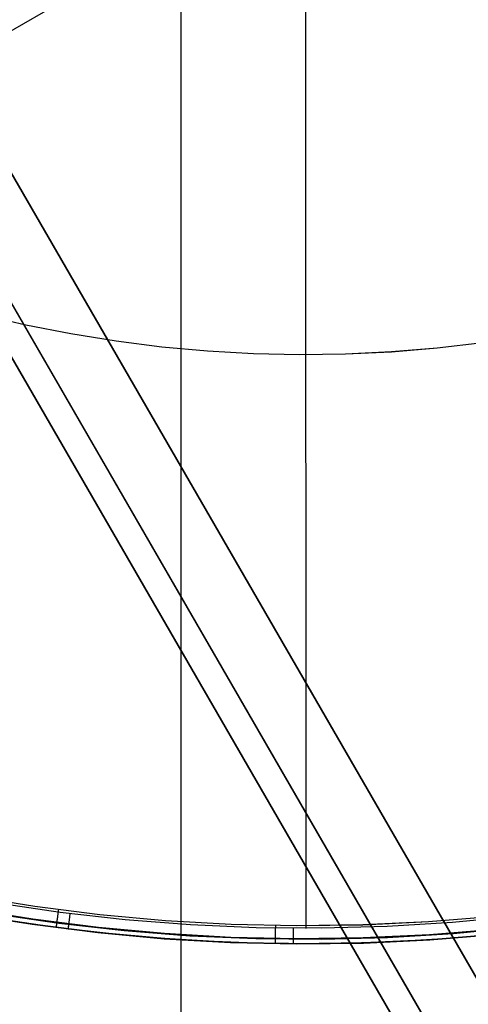
# Model space of a CAD drawing. Units: millimetres. Extents: x 1031 to 2631, y -647 to 105.
# Drawn here: x 1130 to 1133, y -39 to -34 of the extents above; entities that cross this region are included whole.
import ezdxf

# ---------------------------------------------------------------- set-up
doc = ezdxf.new("R2010")
doc.units = ezdxf.units.MM
doc.header["$MEASUREMENT"] = 0
for name, color, linetype in [('CROSSOVER_ONES', 7, 'Continuous'), ('FILLETD_LEG', 3, 'Continuous'), ('SIDE_CUSION_FILLETED', 15, 'Continuous')]:
    doc.layers.add(name, color=color, linetype=linetype)

msp = doc.modelspace()

# ---------------------------------------------------------------- linework, layer by layer
at = {"layer": 'CROSSOVER_ONES'}
for p, q in [((1131.807, -32.2111, -614.2309), (1131.8088, -38.547, -615.2063)), ((1130.2843, -35.2591, -614.7251), (1130.0406, -35.202, -614.7251)), ((1130.5298, -35.3076, -614.7251), (1130.2843, -35.2591, -614.7251)), ((1130.7769, -35.3476, -614.7251), (1130.5298, -35.3076, -614.7251)), ((1131.0252, -35.379, -614.7251), (1130.7769, -35.3476, -614.7251)), ((1132.7728, -35.3563, -614.7251), (1132.5242, -35.3855, -614.7251)), ((1131.2744, -35.4018, -614.7251), (1131.0252, -35.379, -614.7251)), ((1131.5243, -35.4159, -614.7251), (1131.2744, -35.4018, -614.7251)), ((1132.2748, -35.4062, -614.7251), (1132.0248, -35.4181, -614.7251)), ((1132.5242, -35.3855, -614.7251), (1132.2748, -35.4062, -614.7251)), ((1131.7745, -35.4214, -614.7251), (1131.5243, -35.4159, -614.7251)), ((1132.0248, -35.4181, -614.7251), (1131.7745, -35.4214, -614.7251)), ((1129.9793, -38.3688, -615.7726), (1130.3329, -38.426, -615.7726)), ((1130.4714, -38.4604, -615.2063), (1130.1185, -38.4083, -615.2063)), ((1129.9616, -38.4672, -615.6726), (1130.3187, -38.525, -615.6726)), ((1130.3187, -38.5251, -615.496), (1129.9617, -38.4673, -615.496)), ((1129.9668, -38.4384, -615.7433), (1130.3229, -38.496, -615.7433)), ((1130.4636, -38.5206, -615.24), (1130.1086, -38.4681, -615.24)), ((1130.3329, -38.426, -615.7726), (1130.6883, -38.471, -615.7726)), ((1130.4583, -38.4733, -615.768), (1130.4579, -38.4765, -615.7669)), ((1130.4588, -38.47, -615.7689), (1130.4583, -38.4733, -615.768)), ((1130.4592, -38.4667, -615.7698), (1130.4588, -38.47, -615.7689)), ((1130.4596, -38.4634, -615.7705), (1130.4592, -38.4667, -615.7698)), ((1130.4601, -38.4601, -615.7712), (1130.4596, -38.4634, -615.7705)), ((1130.4605, -38.4568, -615.7717), (1130.4601, -38.4601, -615.7712)), ((1130.4609, -38.4534, -615.7721), (1130.4605, -38.4568, -615.7717)), ((1130.4614, -38.45, -615.7724), (1130.4609, -38.4534, -615.7721)), ((1130.4618, -38.4467, -615.7726), (1130.4614, -38.45, -615.7724)), ((1130.4623, -38.4433, -615.7726), (1130.4618, -38.4467, -615.7726)), ((1130.826, -38.5004, -615.2063), (1130.4714, -38.4604, -615.2063)), ((1130.5252, -38.4769, -615.2084), (1130.5256, -38.4736, -615.2075)), ((1130.5256, -38.4736, -615.2075), (1130.5261, -38.4702, -615.2068)), ((1130.5261, -38.4702, -615.2068), (1130.5265, -38.4668, -615.2063)), ((1130.6883, -38.471, -615.7726), (1131.0451, -38.5036, -615.7726)), ((1130.4605, -38.5445, -615.3051), (1130.1046, -38.4919, -615.3051)), ((1130.3187, -38.525, -615.6726), (1130.6776, -38.5704, -615.6726)), ((1130.6776, -38.5705, -615.496), (1130.3187, -38.5251, -615.496)), ((1130.3229, -38.496, -615.7433), (1130.6807, -38.5413, -615.7433)), ((1130.4514, -38.5262, -615.7275), (1130.4511, -38.528, -615.7246)), ((1130.4516, -38.5243, -615.7303), (1130.4514, -38.5262, -615.7275)), ((1130.4519, -38.5223, -615.7331), (1130.4516, -38.5243, -615.7303)), ((1130.4521, -38.5202, -615.7357), (1130.4519, -38.5223, -615.7331)), ((1130.4524, -38.518, -615.7384), (1130.4521, -38.5202, -615.7357)), ((1130.4527, -38.5157, -615.7409), (1130.4524, -38.518, -615.7384)), ((1130.453, -38.5134, -615.7433), (1130.4527, -38.5157, -615.7409)), ((1130.4534, -38.5109, -615.7457), (1130.453, -38.5134, -615.7433)), ((1130.4537, -38.5084, -615.748), (1130.4534, -38.5109, -615.7457)), ((1130.454, -38.5058, -615.7502), (1130.4537, -38.5084, -615.748)), ((1130.4544, -38.5032, -615.7523), (1130.454, -38.5058, -615.7502)), ((1130.4547, -38.5004, -615.7543), (1130.4544, -38.5032, -615.7523)), ((1130.4551, -38.4976, -615.7563), (1130.4547, -38.5004, -615.7543)), ((1130.4555, -38.4948, -615.7581), (1130.4551, -38.4976, -615.7563)), ((1130.4559, -38.4919, -615.7598), (1130.4555, -38.4948, -615.7581)), ((1130.4563, -38.4889, -615.7614), (1130.4559, -38.4919, -615.7598)), ((1130.4567, -38.4858, -615.7629), (1130.4563, -38.4889, -615.7614)), ((1130.4571, -38.4828, -615.7644), (1130.4567, -38.4858, -615.7629)), ((1130.4575, -38.4796, -615.7657), (1130.4571, -38.4828, -615.7644)), ((1130.4579, -38.4765, -615.7669), (1130.4575, -38.4796, -615.7657)), ((1130.8203, -38.5608, -615.24), (1130.4636, -38.5206, -615.24)), ((1130.5188, -38.5281, -615.2413), (1130.5191, -38.5259, -615.2387)), ((1130.5191, -38.5259, -615.2387), (1130.5194, -38.5236, -615.2361)), ((1130.5194, -38.5236, -615.2361), (1130.5197, -38.5212, -615.2337)), ((1130.5197, -38.5212, -615.2337), (1130.52, -38.5187, -615.2313)), ((1130.52, -38.5187, -615.2313), (1130.5203, -38.5161, -615.229)), ((1130.5203, -38.5161, -615.229), (1130.5206, -38.5135, -615.2268)), ((1130.5206, -38.5135, -615.2268), (1130.521, -38.5107, -615.2247)), ((1130.521, -38.5107, -615.2247), (1130.5213, -38.508, -615.2227)), ((1130.5213, -38.508, -615.2227), (1130.5217, -38.5051, -615.2208)), ((1130.5217, -38.5051, -615.2208), (1130.5221, -38.5022, -615.219)), ((1130.5221, -38.5022, -615.219), (1130.5224, -38.4992, -615.2173)), ((1130.5224, -38.4992, -615.2173), (1130.5228, -38.4961, -615.2157)), ((1130.5228, -38.4961, -615.2157), (1130.5232, -38.493, -615.2142)), ((1130.5232, -38.493, -615.2142), (1130.5236, -38.4899, -615.2128)), ((1130.5236, -38.4899, -615.2128), (1130.524, -38.4867, -615.2115)), ((1130.524, -38.4867, -615.2115), (1130.5244, -38.4835, -615.2103)), ((1130.5244, -38.4835, -615.2103), (1130.5248, -38.4802, -615.2093)), ((1130.5248, -38.4802, -615.2093), (1130.5252, -38.4769, -615.2084)), ((1131.1817, -38.5281, -615.2063), (1130.826, -38.5004, -615.2063)), ((1131.0451, -38.5036, -615.7726), (1131.4028, -38.5238, -615.7726)), ((1131.4028, -38.5238, -615.7726), (1131.761, -38.5316, -615.7726)), ((1131.761, -38.5316, -615.7726), (1132.1192, -38.5269, -615.7726)), ((1132.1192, -38.5269, -615.7726), (1132.477, -38.5098, -615.7726)), ((1132.6079, -38.5158, -615.2063), (1132.2517, -38.5373, -615.2063)), ((1132.477, -38.5098, -615.7726), (1132.8341, -38.4803, -615.7726)), ((1132.9631, -38.4819, -615.2063), (1132.6079, -38.5158, -615.2063)), ((1130.4493, -38.5419, -615.6829), (1130.4492, -38.5422, -615.6795)), ((1130.4492, -38.5422, -615.6795), (1130.4492, -38.5423, -615.6761)), ((1130.4492, -38.5423, -615.6761), (1130.4492, -38.5424, -615.6726)), ((1130.4494, -38.541, -615.6896), (1130.4493, -38.5415, -615.6863)), ((1130.4493, -38.5415, -615.6863), (1130.4493, -38.5419, -615.6829)), ((1130.4495, -38.5403, -615.693), (1130.4494, -38.541, -615.6896)), ((1130.4496, -38.5396, -615.6963), (1130.4495, -38.5403, -615.693)), ((1130.4497, -38.5387, -615.6996), (1130.4496, -38.5396, -615.6963)), ((1130.4498, -38.5378, -615.7029), (1130.4497, -38.5387, -615.6996)), ((1130.45, -38.5367, -615.7061), (1130.4498, -38.5378, -615.7029)), ((1130.4501, -38.5355, -615.7093), (1130.45, -38.5367, -615.7061)), ((1130.4503, -38.5342, -615.7125), (1130.4501, -38.5355, -615.7093)), ((1130.4505, -38.5328, -615.7156), (1130.4503, -38.5342, -615.7125)), ((1130.4507, -38.5313, -615.7186), (1130.4505, -38.5328, -615.7156)), ((1130.4509, -38.5297, -615.7216), (1130.4507, -38.5313, -615.7186)), ((1130.4511, -38.528, -615.7246), (1130.4509, -38.5297, -615.7216)), ((1130.818, -38.5848, -615.3051), (1130.4605, -38.5445, -615.3051)), ((1130.5159, -38.551, -615.3051), (1130.516, -38.5509, -615.3016)), ((1130.516, -38.5504, -615.2947), (1130.5161, -38.55, -615.2913)), ((1130.516, -38.5507, -615.2982), (1130.516, -38.5504, -615.2947)), ((1130.516, -38.5509, -615.3016), (1130.516, -38.5507, -615.2982)), ((1130.5161, -38.5495, -615.2879), (1130.5162, -38.5488, -615.2845)), ((1130.5161, -38.55, -615.2913), (1130.5161, -38.5495, -615.2879)), ((1130.5162, -38.5488, -615.2845), (1130.5163, -38.5481, -615.2811)), ((1130.5163, -38.5481, -615.2811), (1130.5164, -38.5472, -615.2778)), ((1130.5164, -38.5472, -615.2778), (1130.5165, -38.5462, -615.2745)), ((1130.5165, -38.5462, -615.2745), (1130.5167, -38.5451, -615.2712)), ((1130.5167, -38.5451, -615.2712), (1130.5168, -38.5439, -615.268)), ((1130.5168, -38.5439, -615.268), (1130.517, -38.5425, -615.2648)), ((1130.517, -38.5425, -615.2648), (1130.5172, -38.5411, -615.2616)), ((1130.5172, -38.5411, -615.2616), (1130.5174, -38.5395, -615.2585)), ((1130.5174, -38.5395, -615.2585), (1130.5176, -38.5379, -615.2555)), ((1130.5176, -38.5379, -615.2555), (1130.5178, -38.5361, -615.2525)), ((1130.5178, -38.5361, -615.2525), (1130.518, -38.5343, -615.2496)), ((1130.518, -38.5343, -615.2496), (1130.5183, -38.5323, -615.2468)), ((1130.5183, -38.5323, -615.2468), (1130.5185, -38.5303, -615.244)), ((1130.5185, -38.5303, -615.244), (1130.5188, -38.5281, -615.2413)), ((1130.6776, -38.5704, -615.6726), (1131.0378, -38.6033, -615.6726)), ((1131.0378, -38.6034, -615.496), (1130.6776, -38.5705, -615.496)), ((1130.6807, -38.5413, -615.7433), (1131.0399, -38.5741, -615.7433)), ((1131.1781, -38.5886, -615.24), (1130.8203, -38.5608, -615.24)), ((1131.0399, -38.5741, -615.7433), (1131.4001, -38.5945, -615.7433)), ((1131.5382, -38.5435, -615.2063), (1131.1817, -38.5281, -615.2063)), ((1131.895, -38.5465, -615.2063), (1131.5382, -38.5435, -615.2063)), ((1131.6427, -38.5764, -615.7614), (1131.6426, -38.5794, -615.7598)), ((1131.6426, -38.5794, -615.7598), (1131.6426, -38.5824, -615.7581)), ((1131.6428, -38.5703, -615.7644), (1131.6427, -38.5734, -615.7629)), ((1131.6427, -38.5734, -615.7629), (1131.6427, -38.5764, -615.7614)), ((1131.6429, -38.5639, -615.7669), (1131.6428, -38.5671, -615.7657)), ((1131.6428, -38.5671, -615.7657), (1131.6428, -38.5703, -615.7644)), ((1131.643, -38.5574, -615.7689), (1131.6429, -38.5607, -615.768)), ((1131.6429, -38.5607, -615.768), (1131.6429, -38.5639, -615.7669)), ((1131.6431, -38.5508, -615.7705), (1131.643, -38.5541, -615.7698)), ((1131.643, -38.5541, -615.7698), (1131.643, -38.5574, -615.7689)), ((1131.6432, -38.544, -615.7717), (1131.6431, -38.5474, -615.7712)), ((1131.6431, -38.5474, -615.7712), (1131.6431, -38.5508, -615.7705)), ((1131.6433, -38.5373, -615.7724), (1131.6432, -38.5407, -615.7721)), ((1131.6432, -38.5407, -615.7721), (1131.6432, -38.544, -615.7717)), ((1131.6434, -38.5304, -615.7726), (1131.6433, -38.5338, -615.7726)), ((1131.6433, -38.5338, -615.7726), (1131.6433, -38.5373, -615.7724)), ((1131.7421, -38.5824, -615.219), (1131.7422, -38.5794, -615.2173)), ((1131.7422, -38.5668, -615.2115), (1131.7423, -38.5635, -615.2103)), ((1131.7422, -38.57, -615.2128), (1131.7422, -38.5668, -615.2115)), ((1131.7422, -38.5732, -615.2142), (1131.7422, -38.57, -615.2128)), ((1131.7422, -38.5763, -615.2157), (1131.7422, -38.5732, -615.2142)), ((1131.7422, -38.5794, -615.2173), (1131.7422, -38.5763, -615.2157)), ((1131.7423, -38.5502, -615.2068), (1131.7424, -38.5468, -615.2063)), ((1131.7423, -38.5536, -615.2075), (1131.7423, -38.5502, -615.2068)), ((1131.7423, -38.5569, -615.2084), (1131.7423, -38.5536, -615.2075)), ((1131.7423, -38.5603, -615.2093), (1131.7423, -38.5569, -615.2084)), ((1131.7423, -38.5635, -615.2103), (1131.7423, -38.5603, -615.2093)), ((1132.2517, -38.5373, -615.2063), (1131.895, -38.5465, -615.2063)), ((1132.1214, -38.5976, -615.7433), (1132.4817, -38.5804, -615.7433)), ((1132.6126, -38.5763, -615.24), (1132.2543, -38.5979, -615.24)), ((1132.4817, -38.5804, -615.7433), (1132.8411, -38.5507, -615.7433)), ((1132.4836, -38.6096, -615.6726), (1132.8441, -38.5798, -615.6726)), ((1132.8441, -38.5799, -615.496), (1132.4836, -38.6097, -615.496)), ((1132.9699, -38.5422, -615.24), (1132.6126, -38.5763, -615.24)), ((1132.9726, -38.5662, -615.3051), (1132.6144, -38.6003, -615.3051)), ((1131.1766, -38.6127, -615.3051), (1130.818, -38.5848, -615.3051)), ((1131.0378, -38.6033, -615.6726), (1131.3989, -38.6237, -615.6726)), ((1131.399, -38.6238, -615.496), (1131.0378, -38.6034, -615.496)), ((1131.536, -38.6282, -615.3051), (1131.1766, -38.6127, -615.3051)), ((1131.5367, -38.6041, -615.24), (1131.1781, -38.5886, -615.24)), ((1131.3989, -38.6237, -615.6726), (1131.7606, -38.6316, -615.6726)), ((1131.7606, -38.6317, -615.496), (1131.399, -38.6238, -615.496)), ((1131.4001, -38.5945, -615.7433), (1131.7607, -38.6023, -615.7433)), ((1131.8957, -38.6313, -615.3051), (1131.536, -38.6282, -615.3051)), ((1131.8955, -38.6072, -615.24), (1131.5367, -38.6041, -615.24)), ((1131.6419, -38.6276, -615.6963), (1131.6418, -38.6283, -615.693)), ((1131.6418, -38.6283, -615.693), (1131.6418, -38.629, -615.6896)), ((1131.6418, -38.629, -615.6896), (1131.6418, -38.6295, -615.6863)), ((1131.6418, -38.6295, -615.6863), (1131.6418, -38.6299, -615.6829)), ((1131.6418, -38.6299, -615.6829), (1131.6418, -38.6302, -615.6795)), ((1131.6418, -38.6302, -615.6795), (1131.6418, -38.6304, -615.6761)), ((1131.6418, -38.6304, -615.6761), (1131.6418, -38.6304, -615.6726)), ((1131.642, -38.6207, -615.7156), (1131.6419, -38.6221, -615.7125)), ((1131.6419, -38.6221, -615.7125), (1131.6419, -38.6234, -615.7093)), ((1131.6419, -38.6234, -615.7093), (1131.6419, -38.6246, -615.7061)), ((1131.6419, -38.6246, -615.7061), (1131.6419, -38.6257, -615.7029)), ((1131.6419, -38.6257, -615.7029), (1131.6419, -38.6267, -615.6996)), ((1131.6419, -38.6267, -615.6996), (1131.6419, -38.6276, -615.6963)), ((1131.6421, -38.614, -615.7275), (1131.642, -38.6159, -615.7246)), ((1131.642, -38.6159, -615.7246), (1131.642, -38.6176, -615.7216)), ((1131.642, -38.6176, -615.7216), (1131.642, -38.6192, -615.7186)), ((1131.642, -38.6192, -615.7186), (1131.642, -38.6207, -615.7156)), ((1131.6422, -38.608, -615.7357), (1131.6421, -38.6101, -615.7331)), ((1131.6421, -38.6101, -615.7331), (1131.6421, -38.6121, -615.7303)), ((1131.6421, -38.6121, -615.7303), (1131.6421, -38.614, -615.7275)), ((1131.6423, -38.6011, -615.7433), (1131.6422, -38.6035, -615.7409)), ((1131.6422, -38.6035, -615.7409), (1131.6422, -38.6058, -615.7384)), ((1131.6422, -38.6058, -615.7384), (1131.6422, -38.608, -615.7357)), ((1131.6424, -38.5961, -615.748), (1131.6423, -38.5987, -615.7457)), ((1131.6423, -38.5987, -615.7457), (1131.6423, -38.6011, -615.7433)), ((1131.6425, -38.5881, -615.7543), (1131.6424, -38.5908, -615.7523)), ((1131.6424, -38.5908, -615.7523), (1131.6424, -38.5935, -615.7502)), ((1131.6424, -38.5935, -615.7502), (1131.6424, -38.5961, -615.748)), ((1131.6426, -38.5824, -615.7581), (1131.6425, -38.5853, -615.7563)), ((1131.6425, -38.5853, -615.7563), (1131.6425, -38.5881, -615.7543)), ((1131.7418, -38.6301, -615.2879), (1131.7419, -38.6294, -615.2845)), ((1131.7418, -38.6306, -615.2913), (1131.7418, -38.6301, -615.2879)), ((1131.7418, -38.631, -615.2947), (1131.7418, -38.6306, -615.2913)), ((1131.7418, -38.6313, -615.2982), (1131.7418, -38.631, -615.2947)), ((1131.7418, -38.6315, -615.3016), (1131.7418, -38.6313, -615.2982)), ((1131.7418, -38.6316, -615.3051), (1131.7418, -38.6315, -615.3016)), ((1131.7419, -38.6148, -615.2496), (1131.742, -38.6128, -615.2468)), ((1131.7419, -38.6166, -615.2525), (1131.7419, -38.6148, -615.2496)), ((1131.7419, -38.6184, -615.2555), (1131.7419, -38.6166, -615.2525)), ((1131.7419, -38.6201, -615.2585), (1131.7419, -38.6184, -615.2555)), ((1131.7419, -38.6216, -615.2616), (1131.7419, -38.6201, -615.2585)), ((1131.7419, -38.6231, -615.2648), (1131.7419, -38.6216, -615.2616)), ((1131.7419, -38.6244, -615.268), (1131.7419, -38.6231, -615.2648)), ((1131.7419, -38.6256, -615.2712), (1131.7419, -38.6244, -615.268)), ((1131.7419, -38.6267, -615.2745), (1131.7419, -38.6256, -615.2712)), ((1131.7419, -38.6277, -615.2778), (1131.7419, -38.6267, -615.2745)), ((1131.7419, -38.6286, -615.2811), (1131.7419, -38.6277, -615.2778)), ((1131.7419, -38.6294, -615.2845), (1131.7419, -38.6286, -615.2811)), ((1131.742, -38.599, -615.2313), (1131.7421, -38.5964, -615.229)), ((1131.742, -38.6015, -615.2337), (1131.742, -38.599, -615.2313)), ((1131.742, -38.604, -615.2361), (1131.742, -38.6015, -615.2337)), ((1131.742, -38.6063, -615.2387), (1131.742, -38.604, -615.2361)), ((1131.742, -38.6086, -615.2413), (1131.742, -38.6063, -615.2387)), ((1131.742, -38.6107, -615.244), (1131.742, -38.6086, -615.2413)), ((1131.742, -38.6128, -615.2468), (1131.742, -38.6107, -615.244)), ((1131.7421, -38.5853, -615.2208), (1131.7421, -38.5824, -615.219)), ((1131.7421, -38.5882, -615.2227), (1131.7421, -38.5853, -615.2208)), ((1131.7421, -38.591, -615.2247), (1131.7421, -38.5882, -615.2227)), ((1131.7421, -38.5938, -615.2268), (1131.7421, -38.591, -615.2247)), ((1131.7421, -38.5964, -615.229), (1131.7421, -38.5938, -615.2268)), ((1131.7606, -38.6316, -615.6726), (1132.1223, -38.6269, -615.6726)), ((1132.1223, -38.627, -615.496), (1131.7606, -38.6317, -615.496)), ((1131.7607, -38.6023, -615.7433), (1132.1214, -38.5976, -615.7433)), ((1131.8088, -38.6318, -615.3051), (1131.8088, -38.6318, -615.6726)), ((1132.2543, -38.5979, -615.24), (1131.8955, -38.6072, -615.24)), ((1132.2554, -38.622, -615.3051), (1131.8957, -38.6313, -615.3051)), ((1132.1223, -38.6269, -615.6726), (1132.4836, -38.6096, -615.6726)), ((1132.4836, -38.6097, -615.496), (1132.1223, -38.627, -615.496)), ((1132.6144, -38.6003, -615.3051), (1132.2554, -38.622, -615.3051))]:
    msp.add_line(p, q, dxfattribs=at)
at = {"layer": 'FILLETD_LEG'}
for p, q in [((1137.6633, -29.3499, -607.8437), (1129.869, -33.8499, -607.8437)), ((1131.807, -32.2113, -614.2309), (1131.8088, -38.5472, -615.2063)), ((1277.8907, -290.231, -482.6532), (1129.722, -33.5952, -579.2201)), ((1277.6072, -290.4471, -482.7924), (1129.4011, -33.7465, -579.3837)), ((1277.5351, -290.6152, -483.1286), (1129.2916, -33.8499, -579.7443)), ((1129.869, -33.8499, -607.8437), (1222.1506, -193.6863, -552.835)), ((1129.5763, -34.05, -607.6829), (1221.8243, -193.8283, -552.6942)), ((1129.4237, -34.0786, -605.4432), (1221.671, -193.8556, -550.0203)), ((1129.4334, -34.0953, -607.3236), (1221.6491, -193.8177, -552.3541)), ((1130.2843, -35.2593, -614.7251), (1130.0406, -35.2022, -614.7251)), ((1130.5298, -35.3079, -614.7251), (1130.2843, -35.2593, -614.7251)), ((1130.7769, -35.3479, -614.7251), (1130.5298, -35.3079, -614.7251)), ((1131.0252, -35.3793, -614.7251), (1130.7769, -35.3479, -614.7251)), ((1132.7728, -35.3565, -614.7251), (1132.5242, -35.3858, -614.7251)), ((1131.2744, -35.4021, -614.7251), (1131.0252, -35.3793, -614.7251)), ((1131.5243, -35.4162, -614.7251), (1131.2744, -35.4021, -614.7251)), ((1132.2748, -35.4064, -614.7251), (1132.0248, -35.4183, -614.7251)), ((1132.5242, -35.3858, -614.7251), (1132.2748, -35.4064, -614.7251)), ((1131.7745, -35.4216, -614.7251), (1131.5243, -35.4162, -614.7251)), ((1132.0248, -35.4183, -614.7251), (1131.7745, -35.4216, -614.7251)), ((1129.9793, -38.369, -615.7726), (1130.3329, -38.4263, -615.7726)), ((1130.4714, -38.4607, -615.2063), (1130.1185, -38.4085, -615.2063)), ((1129.9616, -38.4674, -615.6726), (1130.3187, -38.5253, -615.6726)), ((1130.3187, -38.5254, -615.496), (1129.9617, -38.4675, -615.496)), ((1129.9668, -38.4386, -615.7433), (1130.3229, -38.4963, -615.7433)), ((1130.4636, -38.5208, -615.24), (1130.1086, -38.4684, -615.24)), ((1130.3329, -38.4263, -615.7726), (1130.6883, -38.4712, -615.7726)), ((1130.4583, -38.4735, -615.768), (1130.4579, -38.4767, -615.7669)), ((1130.4588, -38.4703, -615.7689), (1130.4583, -38.4735, -615.768)), ((1130.4592, -38.467, -615.7698), (1130.4588, -38.4703, -615.7689)), ((1130.4596, -38.4637, -615.7705), (1130.4592, -38.467, -615.7698)), ((1130.4601, -38.4604, -615.7712), (1130.4596, -38.4637, -615.7705)), ((1130.4605, -38.457, -615.7717), (1130.4601, -38.4604, -615.7712)), ((1130.4609, -38.4537, -615.7721), (1130.4605, -38.457, -615.7717)), ((1130.4614, -38.4503, -615.7724), (1130.4609, -38.4537, -615.7721)), ((1130.4618, -38.4469, -615.7726), (1130.4614, -38.4503, -615.7724)), ((1130.4623, -38.4435, -615.7726), (1130.4618, -38.4469, -615.7726)), ((1130.826, -38.5006, -615.2063), (1130.4714, -38.4607, -615.2063)), ((1130.5252, -38.4771, -615.2084), (1130.5256, -38.4738, -615.2075)), ((1130.5256, -38.4738, -615.2075), (1130.5261, -38.4705, -615.2068)), ((1130.5261, -38.4705, -615.2068), (1130.5265, -38.4671, -615.2063)), ((1130.6883, -38.4712, -615.7726), (1131.0451, -38.5038, -615.7726)), ((1130.4605, -38.5447, -615.3051), (1130.1046, -38.4921, -615.3051)), ((1130.3187, -38.5253, -615.6726), (1130.6776, -38.5707, -615.6726)), ((1130.6776, -38.5707, -615.496), (1130.3187, -38.5254, -615.496)), ((1130.3229, -38.4963, -615.7433), (1130.6807, -38.5415, -615.7433)), ((1130.4514, -38.5264, -615.7275), (1130.4511, -38.5282, -615.7246)), ((1130.4516, -38.5245, -615.7303), (1130.4514, -38.5264, -615.7275)), ((1130.4519, -38.5225, -615.7331), (1130.4516, -38.5245, -615.7303)), ((1130.4521, -38.5204, -615.7357), (1130.4519, -38.5225, -615.7331)), ((1130.4524, -38.5182, -615.7384), (1130.4521, -38.5204, -615.7357)), ((1130.4527, -38.516, -615.7409), (1130.4524, -38.5182, -615.7384)), ((1130.453, -38.5136, -615.7433), (1130.4527, -38.516, -615.7409)), ((1130.4534, -38.5112, -615.7457), (1130.453, -38.5136, -615.7433)), ((1130.4537, -38.5087, -615.748), (1130.4534, -38.5112, -615.7457)), ((1130.454, -38.5061, -615.7502), (1130.4537, -38.5087, -615.748)), ((1130.4544, -38.5034, -615.7523), (1130.454, -38.5061, -615.7502)), ((1130.4547, -38.5007, -615.7543), (1130.4544, -38.5034, -615.7523)), ((1130.4551, -38.4979, -615.7563), (1130.4547, -38.5007, -615.7543)), ((1130.4555, -38.495, -615.7581), (1130.4551, -38.4979, -615.7563)), ((1130.4559, -38.4921, -615.7598), (1130.4555, -38.495, -615.7581)), ((1130.4563, -38.4891, -615.7614), (1130.4559, -38.4921, -615.7598)), ((1130.4567, -38.4861, -615.7629), (1130.4563, -38.4891, -615.7614)), ((1130.4571, -38.483, -615.7644), (1130.4567, -38.4861, -615.7629)), ((1130.4575, -38.4799, -615.7657), (1130.4571, -38.483, -615.7644)), ((1130.4579, -38.4767, -615.7669), (1130.4575, -38.4799, -615.7657)), ((1130.8203, -38.561, -615.24), (1130.4636, -38.5208, -615.24)), ((1130.5188, -38.5284, -615.2413), (1130.5191, -38.5262, -615.2387)), ((1130.5191, -38.5262, -615.2387), (1130.5194, -38.5238, -615.2361)), ((1130.5194, -38.5238, -615.2361), (1130.5197, -38.5214, -615.2337)), ((1130.5197, -38.5214, -615.2337), (1130.52, -38.5189, -615.2313)), ((1130.52, -38.5189, -615.2313), (1130.5203, -38.5164, -615.229)), ((1130.5203, -38.5164, -615.229), (1130.5206, -38.5137, -615.2268)), ((1130.5206, -38.5137, -615.2268), (1130.521, -38.511, -615.2247)), ((1130.521, -38.511, -615.2247), (1130.5213, -38.5082, -615.2227)), ((1130.5213, -38.5082, -615.2227), (1130.5217, -38.5053, -615.2208)), ((1130.5217, -38.5053, -615.2208), (1130.5221, -38.5024, -615.219)), ((1130.5221, -38.5024, -615.219), (1130.5224, -38.4994, -615.2173)), ((1130.5224, -38.4994, -615.2173), (1130.5228, -38.4964, -615.2157)), ((1130.5228, -38.4964, -615.2157), (1130.5232, -38.4933, -615.2142)), ((1130.5232, -38.4933, -615.2142), (1130.5236, -38.4901, -615.2128)), ((1130.5236, -38.4901, -615.2128), (1130.524, -38.487, -615.2115)), ((1130.524, -38.487, -615.2115), (1130.5244, -38.4837, -615.2103)), ((1130.5244, -38.4837, -615.2103), (1130.5248, -38.4805, -615.2093)), ((1130.5248, -38.4805, -615.2093), (1130.5252, -38.4771, -615.2084)), ((1131.1817, -38.5283, -615.2063), (1130.826, -38.5006, -615.2063)), ((1131.0451, -38.5038, -615.7726), (1131.4028, -38.524, -615.7726)), ((1131.4028, -38.524, -615.7726), (1131.761, -38.5318, -615.7726)), ((1131.761, -38.5318, -615.7726), (1132.1192, -38.5272, -615.7726)), ((1132.1192, -38.5272, -615.7726), (1132.477, -38.5101, -615.7726)), ((1132.6079, -38.516, -615.2063), (1132.2517, -38.5375, -615.2063)), ((1132.477, -38.5101, -615.7726), (1132.8341, -38.4806, -615.7726)), ((1132.9631, -38.4822, -615.2063), (1132.6079, -38.516, -615.2063)), ((1130.4493, -38.5421, -615.6829), (1130.4492, -38.5424, -615.6795)), ((1130.4492, -38.5424, -615.6795), (1130.4492, -38.5426, -615.6761)), ((1130.4492, -38.5426, -615.6761), (1130.4492, -38.5427, -615.6726)), ((1130.4494, -38.5412, -615.6896), (1130.4493, -38.5417, -615.6863)), ((1130.4493, -38.5417, -615.6863), (1130.4493, -38.5421, -615.6829)), ((1130.4495, -38.5406, -615.693), (1130.4494, -38.5412, -615.6896)), ((1130.4496, -38.5398, -615.6963), (1130.4495, -38.5406, -615.693)), ((1130.4497, -38.539, -615.6996), (1130.4496, -38.5398, -615.6963)), ((1130.4498, -38.538, -615.7029), (1130.4497, -38.539, -615.6996)), ((1130.45, -38.5369, -615.7061), (1130.4498, -38.538, -615.7029)), ((1130.4501, -38.5357, -615.7093), (1130.45, -38.5369, -615.7061)), ((1130.4503, -38.5344, -615.7125), (1130.4501, -38.5357, -615.7093)), ((1130.4505, -38.533, -615.7156), (1130.4503, -38.5344, -615.7125)), ((1130.4507, -38.5315, -615.7186), (1130.4505, -38.533, -615.7156)), ((1130.4509, -38.5299, -615.7216), (1130.4507, -38.5315, -615.7186)), ((1130.4511, -38.5282, -615.7246), (1130.4509, -38.5299, -615.7216)), ((1130.818, -38.585, -615.3051), (1130.4605, -38.5447, -615.3051)), ((1130.5159, -38.5512, -615.3051), (1130.516, -38.5511, -615.3016)), ((1130.516, -38.5507, -615.2947), (1130.5161, -38.5503, -615.2913)), ((1130.516, -38.551, -615.2982), (1130.516, -38.5507, -615.2947)), ((1130.516, -38.5511, -615.3016), (1130.516, -38.551, -615.2982)), ((1130.5161, -38.5497, -615.2879), (1130.5162, -38.5491, -615.2845)), ((1130.5161, -38.5503, -615.2913), (1130.5161, -38.5497, -615.2879)), ((1130.5162, -38.5491, -615.2845), (1130.5163, -38.5483, -615.2811)), ((1130.5163, -38.5483, -615.2811), (1130.5164, -38.5474, -615.2778)), ((1130.5164, -38.5474, -615.2778), (1130.5165, -38.5464, -615.2745)), ((1130.5165, -38.5464, -615.2745), (1130.5167, -38.5453, -615.2712)), ((1130.5167, -38.5453, -615.2712), (1130.5168, -38.5441, -615.268)), ((1130.5168, -38.5441, -615.268), (1130.517, -38.5428, -615.2648)), ((1130.517, -38.5428, -615.2648), (1130.5172, -38.5413, -615.2616)), ((1130.5172, -38.5413, -615.2616), (1130.5174, -38.5398, -615.2585)), ((1130.5174, -38.5398, -615.2585), (1130.5176, -38.5381, -615.2555)), ((1130.5176, -38.5381, -615.2555), (1130.5178, -38.5364, -615.2525)), ((1130.5178, -38.5364, -615.2525), (1130.518, -38.5345, -615.2496)), ((1130.518, -38.5345, -615.2496), (1130.5183, -38.5326, -615.2468)), ((1130.5183, -38.5326, -615.2468), (1130.5185, -38.5305, -615.244)), ((1130.5185, -38.5305, -615.244), (1130.5188, -38.5284, -615.2413)), ((1130.6776, -38.5707, -615.6726), (1131.0378, -38.6036, -615.6726)), ((1131.0378, -38.6037, -615.496), (1130.6776, -38.5707, -615.496)), ((1130.6807, -38.5415, -615.7433), (1131.0399, -38.5744, -615.7433)), ((1131.1781, -38.5889, -615.24), (1130.8203, -38.561, -615.24)), ((1131.0399, -38.5744, -615.7433), (1131.4001, -38.5947, -615.7433)), ((1131.5382, -38.5437, -615.2063), (1131.1817, -38.5283, -615.2063)), ((1131.895, -38.5468, -615.2063), (1131.5382, -38.5437, -615.2063)), ((1131.6427, -38.5767, -615.7614), (1131.6426, -38.5797, -615.7598)), ((1131.6426, -38.5797, -615.7598), (1131.6426, -38.5826, -615.7581)), ((1131.6428, -38.5705, -615.7644), (1131.6427, -38.5736, -615.7629)), ((1131.6427, -38.5736, -615.7629), (1131.6427, -38.5767, -615.7614)), ((1131.6429, -38.5642, -615.7669), (1131.6428, -38.5674, -615.7657)), ((1131.6428, -38.5674, -615.7657), (1131.6428, -38.5705, -615.7644)), ((1131.643, -38.5576, -615.7689), (1131.6429, -38.5609, -615.768)), ((1131.6429, -38.5609, -615.768), (1131.6429, -38.5642, -615.7669)), ((1131.6431, -38.551, -615.7705), (1131.643, -38.5543, -615.7698)), ((1131.643, -38.5543, -615.7698), (1131.643, -38.5576, -615.7689)), ((1131.6432, -38.5443, -615.7717), (1131.6431, -38.5477, -615.7712)), ((1131.6431, -38.5477, -615.7712), (1131.6431, -38.551, -615.7705)), ((1131.6433, -38.5375, -615.7724), (1131.6432, -38.5409, -615.7721)), ((1131.6432, -38.5409, -615.7721), (1131.6432, -38.5443, -615.7717)), ((1131.6434, -38.5307, -615.7726), (1131.6433, -38.5341, -615.7726)), ((1131.6433, -38.5341, -615.7726), (1131.6433, -38.5375, -615.7724)), ((1131.7421, -38.5826, -615.219), (1131.7422, -38.5796, -615.2173)), ((1131.7422, -38.5671, -615.2115), (1131.7423, -38.5638, -615.2103)), ((1131.7422, -38.5703, -615.2128), (1131.7422, -38.5671, -615.2115)), ((1131.7422, -38.5734, -615.2142), (1131.7422, -38.5703, -615.2128)), ((1131.7422, -38.5766, -615.2157), (1131.7422, -38.5734, -615.2142)), ((1131.7422, -38.5796, -615.2173), (1131.7422, -38.5766, -615.2157)), ((1131.7423, -38.5504, -615.2068), (1131.7424, -38.547, -615.2063)), ((1131.7423, -38.5538, -615.2075), (1131.7423, -38.5504, -615.2068)), ((1131.7423, -38.5572, -615.2084), (1131.7423, -38.5538, -615.2075)), ((1131.7423, -38.5605, -615.2093), (1131.7423, -38.5572, -615.2084)), ((1131.7423, -38.5638, -615.2103), (1131.7423, -38.5605, -615.2093)), ((1132.2517, -38.5375, -615.2063), (1131.895, -38.5468, -615.2063)), ((1132.1214, -38.5978, -615.7433), (1132.4817, -38.5806, -615.7433)), ((1132.6126, -38.5765, -615.24), (1132.2543, -38.5982, -615.24)), ((1132.4817, -38.5806, -615.7433), (1132.8411, -38.5509, -615.7433)), ((1132.4836, -38.6099, -615.6726), (1132.8441, -38.5801, -615.6726)), ((1132.8441, -38.5801, -615.496), (1132.4836, -38.6099, -615.496)), ((1132.9699, -38.5425, -615.24), (1132.6126, -38.5765, -615.24)), ((1132.9726, -38.5664, -615.3051), (1132.6144, -38.6005, -615.3051)), ((1131.1766, -38.6129, -615.3051), (1130.818, -38.585, -615.3051)), ((1131.0378, -38.6036, -615.6726), (1131.3989, -38.624, -615.6726)), ((1131.399, -38.6241, -615.496), (1131.0378, -38.6037, -615.496)), ((1131.536, -38.6285, -615.3051), (1131.1766, -38.6129, -615.3051)), ((1131.5367, -38.6044, -615.24), (1131.1781, -38.5889, -615.24)), ((1131.3989, -38.624, -615.6726), (1131.7606, -38.6318, -615.6726)), ((1131.7606, -38.6319, -615.496), (1131.399, -38.6241, -615.496)), ((1131.4001, -38.5947, -615.7433), (1131.7607, -38.6025, -615.7433)), ((1131.8957, -38.6316, -615.3051), (1131.536, -38.6285, -615.3051)), ((1131.8955, -38.6075, -615.24), (1131.5367, -38.6044, -615.24)), ((1131.6419, -38.6278, -615.6963), (1131.6418, -38.6286, -615.693)), ((1131.6418, -38.6286, -615.693), (1131.6418, -38.6292, -615.6896)), ((1131.6418, -38.6292, -615.6896), (1131.6418, -38.6297, -615.6863)), ((1131.6418, -38.6297, -615.6863), (1131.6418, -38.6301, -615.6829)), ((1131.6418, -38.6301, -615.6829), (1131.6418, -38.6304, -615.6795)), ((1131.6418, -38.6304, -615.6795), (1131.6418, -38.6306, -615.6761)), ((1131.6418, -38.6306, -615.6761), (1131.6418, -38.6307, -615.6726)), ((1131.642, -38.621, -615.7156), (1131.6419, -38.6224, -615.7125)), ((1131.6419, -38.6224, -615.7125), (1131.6419, -38.6237, -615.7093)), ((1131.6419, -38.6237, -615.7093), (1131.6419, -38.6249, -615.7061)), ((1131.6419, -38.6249, -615.7061), (1131.6419, -38.626, -615.7029)), ((1131.6419, -38.626, -615.7029), (1131.6419, -38.627, -615.6996)), ((1131.6419, -38.627, -615.6996), (1131.6419, -38.6278, -615.6963)), ((1131.6421, -38.6143, -615.7275), (1131.642, -38.6161, -615.7246)), ((1131.642, -38.6161, -615.7246), (1131.642, -38.6178, -615.7216)), ((1131.642, -38.6178, -615.7216), (1131.642, -38.6195, -615.7186)), ((1131.642, -38.6195, -615.7186), (1131.642, -38.621, -615.7156)), ((1131.6422, -38.6082, -615.7357), (1131.6421, -38.6103, -615.7331)), ((1131.6421, -38.6103, -615.7331), (1131.6421, -38.6124, -615.7303)), ((1131.6421, -38.6124, -615.7303), (1131.6421, -38.6143, -615.7275)), ((1131.6423, -38.6014, -615.7433), (1131.6422, -38.6037, -615.7409)), ((1131.6422, -38.6037, -615.7409), (1131.6422, -38.606, -615.7384)), ((1131.6422, -38.606, -615.7384), (1131.6422, -38.6082, -615.7357)), ((1131.6424, -38.5964, -615.748), (1131.6423, -38.5989, -615.7457)), ((1131.6423, -38.5989, -615.7457), (1131.6423, -38.6014, -615.7433)), ((1131.6425, -38.5883, -615.7543), (1131.6424, -38.5911, -615.7523)), ((1131.6424, -38.5911, -615.7523), (1131.6424, -38.5938, -615.7502)), ((1131.6424, -38.5938, -615.7502), (1131.6424, -38.5964, -615.748)), ((1131.6426, -38.5826, -615.7581), (1131.6425, -38.5855, -615.7563)), ((1131.6425, -38.5855, -615.7563), (1131.6425, -38.5883, -615.7543)), ((1131.7418, -38.6303, -615.2879), (1131.7419, -38.6297, -615.2845)), ((1131.7418, -38.6308, -615.2913), (1131.7418, -38.6303, -615.2879)), ((1131.7418, -38.6313, -615.2947), (1131.7418, -38.6308, -615.2913)), ((1131.7418, -38.6316, -615.2982), (1131.7418, -38.6313, -615.2947)), ((1131.7418, -38.6317, -615.3016), (1131.7418, -38.6316, -615.2982)), ((1131.7418, -38.6318, -615.3051), (1131.7418, -38.6317, -615.3016)), ((1131.7419, -38.615, -615.2496), (1131.742, -38.613, -615.2468)), ((1131.7419, -38.6169, -615.2525), (1131.7419, -38.615, -615.2496)), ((1131.7419, -38.6186, -615.2555), (1131.7419, -38.6169, -615.2525)), ((1131.7419, -38.6203, -615.2585), (1131.7419, -38.6186, -615.2555)), ((1131.7419, -38.6219, -615.2616), (1131.7419, -38.6203, -615.2585)), ((1131.7419, -38.6233, -615.2648), (1131.7419, -38.6219, -615.2616)), ((1131.7419, -38.6246, -615.268), (1131.7419, -38.6233, -615.2648)), ((1131.7419, -38.6259, -615.2712), (1131.7419, -38.6246, -615.268)), ((1131.7419, -38.627, -615.2745), (1131.7419, -38.6259, -615.2712)), ((1131.7419, -38.628, -615.2778), (1131.7419, -38.627, -615.2745)), ((1131.7419, -38.6289, -615.2811), (1131.7419, -38.628, -615.2778)), ((1131.7419, -38.6297, -615.2845), (1131.7419, -38.6289, -615.2811)), ((1131.742, -38.5993, -615.2313), (1131.7421, -38.5967, -615.229)), ((1131.742, -38.6018, -615.2337), (1131.742, -38.5993, -615.2313)), ((1131.742, -38.6042, -615.2361), (1131.742, -38.6018, -615.2337)), ((1131.742, -38.6066, -615.2387), (1131.742, -38.6042, -615.2361)), ((1131.742, -38.6088, -615.2413), (1131.742, -38.6066, -615.2387)), ((1131.742, -38.611, -615.244), (1131.742, -38.6088, -615.2413)), ((1131.742, -38.613, -615.2468), (1131.742, -38.611, -615.244)), ((1131.7421, -38.5856, -615.2208), (1131.7421, -38.5826, -615.219)), ((1131.7421, -38.5885, -615.2227), (1131.7421, -38.5856, -615.2208)), ((1131.7421, -38.5913, -615.2247), (1131.7421, -38.5885, -615.2227)), ((1131.7421, -38.594, -615.2268), (1131.7421, -38.5913, -615.2247)), ((1131.7421, -38.5967, -615.229), (1131.7421, -38.594, -615.2268)), ((1131.7606, -38.6318, -615.6726), (1132.1223, -38.6271, -615.6726)), ((1132.1223, -38.6272, -615.496), (1131.7606, -38.6319, -615.496)), ((1131.7607, -38.6025, -615.7433), (1132.1214, -38.5978, -615.7433)), ((1131.8088, -38.632, -615.3051), (1131.8088, -38.632, -615.6726)), ((1132.2543, -38.5982, -615.24), (1131.8955, -38.6075, -615.24)), ((1132.2554, -38.6223, -615.3051), (1131.8957, -38.6316, -615.3051)), ((1132.1223, -38.6271, -615.6726), (1132.4836, -38.6099, -615.6726)), ((1132.4836, -38.6099, -615.496), (1132.1223, -38.6272, -615.496)), ((1132.6144, -38.6005, -615.3051), (1132.2554, -38.6223, -615.3051))]:
    msp.add_line(p, q, dxfattribs=at)
at = {"layer": 'SIDE_CUSION_FILLETED'}
msp.add_line((1131.1299, -611.9496, 122.9427), (1131.1299, 71.6175, 122.9427), dxfattribs=at)

doc.saveas('drawing.dxf')
